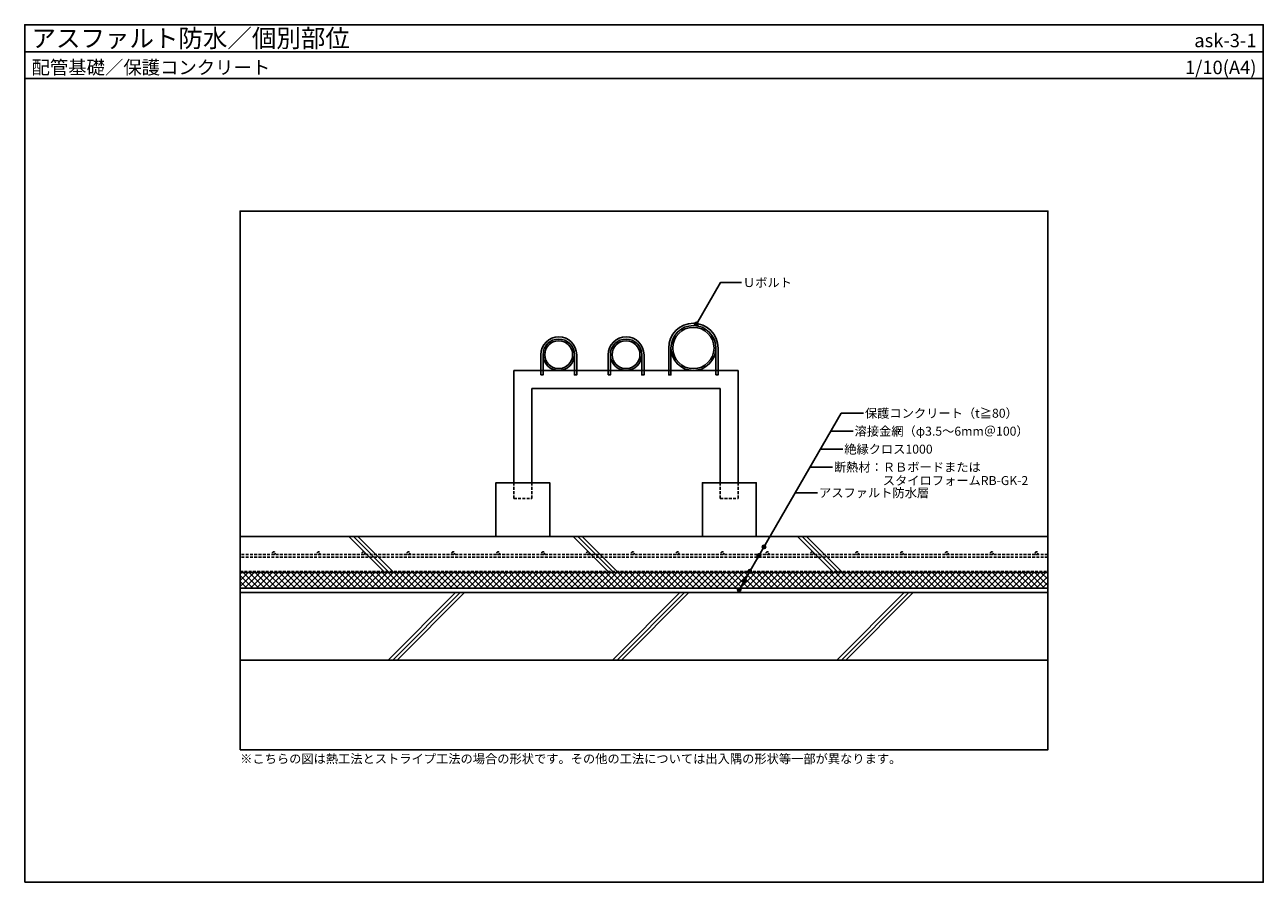
# Model space of a CAD drawing. Units: millimetres. Extents: x 0 to 2760, y 0 to 1910.
import ezdxf
from ezdxf.enums import TextEntityAlignment as Align

# ---------------------------------------------------------------- set-up
doc = ezdxf.new("R2010")
doc.units = ezdxf.units.MM
doc.linetypes.add('DASHED2', pattern=[9.525, 6.35, -3.175])
doc.layers.get('0').update_dxf_attribs({"plot": 0})
for name, color, linetype in [('BOUSUI', 1, 'Continuous'), ('BUHIN', 50, 'Continuous'), ('dannnetu', 6, 'Continuous'), ('HATCH', 9, 'Continuous'), ('KANAMONO', 4, 'Continuous'), ('KUTAI', 3, 'Continuous'), ('MOJI', 7, 'Continuous'), ('TENSEN', 4, 'DASHED2'), ('WAKU', 7, 'Continuous')]:
    doc.layers.add(name, color=color, linetype=linetype)
doc.styles.add('MSゴシック', font='txt')

msp = doc.modelspace()

# ---------------------------------------------------------------- hatches: boundary and pattern name
at = {"layer": 'HATCH'}
h = msp.add_hatch(dxfattribs=at)
h.set_pattern_fill('ANSI37', color=256, scale=3, style=0)
h.set_pattern_definition([(45, (-40, -90), (-6.735192, 6.735192), []), (135, (-40, -90), (-6.735192, -6.735192), [])])
h.paths.add_polyline_path([(2280, 655), (2280, 690), (480, 690), (480, 655)])
at = {"layer": 'MOJI'}
h = msp.add_hatch(color=256, dxfattribs=at)
edge = h.paths.add_edge_path()
edge.add_arc((1496.8, 1243.2), 4, 0, 360)
h = msp.add_hatch(color=256, dxfattribs=at)
edge = h.paths.add_edge_path()
edge.add_arc((1496.8, 1243.2), 4, 0, 360)
h = msp.add_hatch(color=256, dxfattribs=at)
edge = h.paths.add_edge_path()
edge.add_arc((1647.5, 747.1), 4, 0, 360)
h = msp.add_hatch(color=256, dxfattribs=at)
edge = h.paths.add_edge_path()
edge.add_arc((1635.9, 727), 4, 0, 360)
h = msp.add_hatch(color=256, dxfattribs=at)
edge = h.paths.add_edge_path()
edge.add_arc((1615.9, 692.3), 4, 0, 360)
h = msp.add_hatch(color=256, dxfattribs=at)
edge = h.paths.add_edge_path()
edge.add_arc((1604.2, 672), 4, 0, 360)
h = msp.add_hatch(color=256, dxfattribs=at)
edge = h.paths.add_edge_path()
edge.add_arc((1592.1, 651), 4, 0, 360)

# ---------------------------------------------------------------- linework, layer by layer
msp.add_line((0, 1850), (2760, 1850))
msp.add_lwpolyline([(480, 295), (2280, 295), (2280, 1495), (480, 1495)], close=True)
at = {"layer": 'BOUSUI'}
msp.add_line((480, 655), (2280, 655), dxfattribs=at)
at = {"layer": 'BUHIN', "linetype": 'DASHED2'}
msp.add_lwpolyline([(480, 692.5), (2280, 692.5)], dxfattribs=at)
at = {"layer": 'dannnetu'}
msp.add_lwpolyline([(2280, 690), (480, 690)], dxfattribs=at)
at = {"layer": 'HATCH'}
for p, q in [((722.4, 770), (802.4, 690)), ((732.4, 770), (812.4, 690)), ((742.4, 770), (822.4, 690)), ((1222.4, 770), (1302.4, 690)), ((1232.4, 770), (1312.4, 690)), ((1242.4, 770), (1322.4, 690)), ((1722.4, 770), (1802.4, 690)), ((1732.4, 770), (1812.4, 690)), ((1742.4, 770), (1822.4, 690)), ((810, 495), (960, 645)), ((820, 495), (970, 645)), ((830, 495), (980, 645)), ((1310, 495), (1460, 645)), ((1320, 495), (1470, 645)), ((1330, 495), (1480, 645)), ((1810, 495), (1960, 645)), ((1820, 495), (1970, 645)), ((1830, 495), (1980, 645))]:
    msp.add_line(p, q, dxfattribs=at)
at = {"layer": 'KANAMONO'}
for p, q in [((1540, 1190), (1540, 1130)), ((1225, 1175), (1225, 1130)), ((1375, 1175), (1375, 1130)), ((1090, 890), (1090, 1140)), ((1090, 1140), (1590, 1140)), ((1590, 1140), (1590, 890)), ((1130, 1100), (1550, 1100)), ((1130, 890), (1130, 1100)), ((1550, 1100), (1550, 890))]:
    msp.add_line(p, q, dxfattribs=at)
for points in [[(1540, 1130), (1540, 1190, 1), (1440, 1190), (1440, 1130), (1435, 1130), (1435, 1190, -1), (1545, 1190), (1545, 1130)], [(1150, 1130), (1150, 1175, -1), (1230, 1175), (1230, 1130), (1225, 1130), (1225, 1175, 1), (1155, 1175), (1155, 1130)], [(1300, 1130), (1300, 1175, -1), (1380, 1175), (1380, 1130), (1375, 1130), (1375, 1175, 1), (1305, 1175), (1305, 1130)]]:
    msp.add_lwpolyline(points, format="xyb", close=True, dxfattribs=at)
at = {"layer": 'KANAMONO', "linetype": 'DASHED2'}
for points in [[(1090, 890), (1090, 855), (1130, 855), (1130, 890)], [(1550, 890), (1550, 855), (1590, 855), (1590, 890)]]:
    msp.add_lwpolyline(points, dxfattribs=at)
at = {"layer": 'KUTAI'}
for p, q in [((480, 645), (2280, 645)), ((480, 495), (2280, 495))]:
    msp.add_line(p, q, dxfattribs=at)
for points in [[(1050, 770), (1170, 770), (1170, 890), (1050, 890)], [(1630, 770), (1510, 770), (1510, 890), (1630, 890)]]:
    msp.add_lwpolyline(points, close=True, dxfattribs=at)
msp.add_lwpolyline([(2280, 770), (480, 770)], dxfattribs=at)
for centre, radius in [((1490, 1190), 50), ((1490, 1190), 46), ((1190, 1175), 35), ((1190, 1175), 31), ((1340, 1175), 35), ((1340, 1175), 31)]:
    msp.add_circle(centre, radius, dxfattribs=at)
at = {"layer": 'MOJI'}
for p, q in [((1796.3, 1004.7), (1846.3, 1004.7)), ((1773.2, 964.7), (1823.2, 964.7)), ((1750.1, 924.7), (1800.1, 924.7)), ((1717, 867.4), (1767, 867.4))]:
    msp.add_line(p, q, dxfattribs=at)
for points in [[(1496.8, 1243.2), (1550.2, 1335.8), (1597.6, 1335.8)], [(1869.4, 1044.7), (1819.4, 1044.7), (1592.1, 651)]]:
    msp.add_lwpolyline(points, dxfattribs=at)
for centre in [(1496.8, 1243.2), (1496.8, 1243.2), (1647.5, 747.1), (1635.9, 727), (1615.9, 692.3), (1604.2, 672), (1592.1, 651)]:
    msp.add_circle(centre, 4, dxfattribs=at)
at = {"layer": 'TENSEN', "linetype": 'DASHED2'}
for p, q in [((2280, 730), (480, 730)), ((2280, 724), (480, 724))]:
    msp.add_line(p, q, dxfattribs=at)
for centre, radius in [((555, 733), 3), ((655, 733), 3), ((755, 733), 3), ((855, 733), 3), ((955, 733), 3), ((1055, 733), 3), ((1155, 733), 3), ((1255, 733), 3), ((1355, 733), 3), ((1455, 733), 3), ((1555, 733), 3), ((1636.1, 728), 3.23), ((1655, 733), 3), ((1755, 733), 3), ((1855, 733), 3), ((1955, 733), 3), ((2055, 733), 3), ((2155, 733), 3), ((2255, 733), 3)]:
    msp.add_circle(centre, radius, dxfattribs=at)
at = {"layer": 'WAKU'}
for points in [[(0, 0), (2760, 0), (2760, 1910), (0, 1910)], [(2760, 1790), (0, 1790), (0, 1910), (2760, 1910)]]:
    msp.add_lwpolyline(points, close=True, dxfattribs=at)

# ---------------------------------------------------------------- texts
at = {"layer": 'MOJI', "style": 'MSゴシック'}
for s, p in [('Ｕボルト', (1600.6, 1335.8)), ('保護コンクリート（t≧80）', (1872.4, 1044.7)), ('溶接金網（φ3.5～6mm＠100）', (1849.3, 1004.7)), ('絶縁クロス1000', (1826.2, 964.7)), ('断熱材：ＲＢボードまたは', (1803.1, 924.7)), ('\u3000\u3000\u3000\u3000スタイロフォームRB-GK-2', (1803.1, 894.7)), ('アスファルト防水層', (1770, 867.4)), ('※こちらの図は熱工法とストライプ工法の場合の形状です。その他の工法については出入隅の形状等一部が異なります。', (480, 275))]:
    msp.add_text(s, height=20, dxfattribs=at).set_placement(p, align=Align.MIDDLE_LEFT)
at = {"layer": 'WAKU', "style": 'MSゴシック'}
for s, height, p in [('アスファルト防水／個別部位', 40, (15, 1860)), ('配管基礎／保護コンクリート', 30, (15, 1800))]:
    msp.add_text(s, height=height, dxfattribs=at).set_placement(p)
for s, p in [('ask-3-1', (2745, 1860)), ('1/10(A4)', (2745, 1800))]:
    msp.add_text(s, height=30, dxfattribs=at).set_placement(p, align=Align.RIGHT)

doc.saveas('drawing.dxf')
